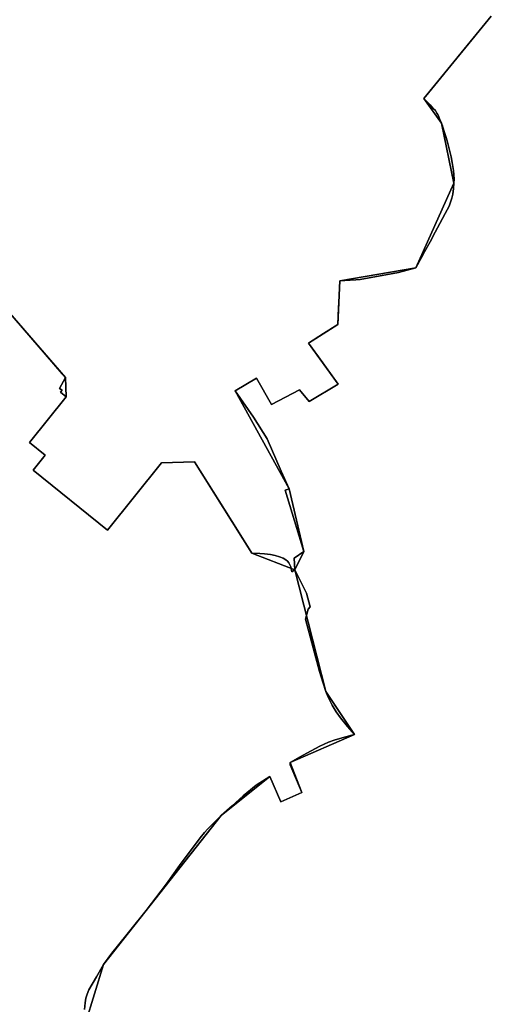
# Model space of a CAD drawing. Units: inches. Extents: x 48930 to 106139, y 57015 to 138762.
# Drawn here: x 67241 to 67915, y 62492 to 63900 of the extents above; entities that cross this region are included whole.
import ezdxf

# ---------------------------------------------------------------- set-up
doc = ezdxf.new("R2010")
doc.units = ezdxf.units.IN
doc.header["$MEASUREMENT"] = 0
for name, color, linetype, lineweight in [('LIMADM_COMM_CADASTRALES', 10, 'Continuous', 25), ('LIMADM_COMMUNES', 10, 'Continuous', 25), ('LIMADM_GEN_COMM_CADASTRALES', 10, 'Continuous', 25), ('LIMADM_GEN_COMMUNES', 10, 'Continuous', 25), ('LIMADM_GEN_SECTIONS', 10, 'Continuous', 25), ('LIMADM_SECTIONS', 10, 'Continuous', 25)]:
    doc.layers.add(name, color=color, linetype=linetype, lineweight=lineweight)

# ---------------------------------------------------------------- blocks, each defined once
blk = doc.blocks.new('limadmin_ACAD_1_FMEBLOCK96')
at = {"layer": 'LIMADM_GEN_COMM_CADASTRALES'}
blk.add_lwpolyline([(-1155.0455, 697.2715), (-1251.5605, 579.9635), (-1226.3665, 544.3175), (-1208.4315, 458.8535), (-1262.8405, 337.7545), (-1371.6365, 319.1835), (-1374.5105, 256.7765), (-1416.3425, 230.1155), (-1374.3235, 171.5115), (-1415.5225, 146.4705), (-1429.2545, 162.9765), (-1469.4905, 142.3475), (-1490.8175, 179.9645), (-1521.5665, 161.6865), (-1444.0575, 21.7535), (-1423.1895, -67.7715), (-1436.2165, -94.4115), (-1391.5745, -267.9395), (-1350.9095, -329.8005), (-1442.5215, -369.7955), (-1426.0535, -412.7235), (-1456.1685, -425.8875), (-1471.9655, -389.7945), (-1541.6575, -445.6665), (-1709.8145, -658.4955), (-1735.3575, -742.3265)], dxfattribs=at)
blk = doc.blocks.new('limadmin_ACAD_1_FMEBLOCK108')
at = {"layer": 'LIMADM_GEN_COMM_CADASTRALES'}
blk.add_lwpolyline([(1385.091, 781.9165), (1410.634, 865.7475), (1578.791, 1078.5765), (1648.483, 1134.4485), (1664.28, 1098.3555), (1694.395, 1111.5195), (1677.927, 1154.4475), (1769.539, 1194.4425), (1728.874, 1256.3035), (1684.232, 1429.8315), (1697.259, 1456.4715), (1676.391, 1545.9965), (1598.882, 1685.9295), (1629.631, 1704.2075), (1650.958, 1666.5905), (1691.194, 1687.2195), (1704.926, 1670.7135), (1746.125, 1695.7545), (1704.106, 1754.3585), (1745.938, 1781.0195), (1748.812, 1843.4265), (1857.608, 1861.9975), (1912.017, 1983.0965), (1894.082, 2068.5605), (1868.888, 2104.2065), (1965.403, 2221.5145)], dxfattribs=at)
blk = doc.blocks.new('limadmin_ACAD_1_FMEBLOCK166')
at = {"layer": 'LIMADM_GEN_SECTIONS'}
blk.add_lwpolyline([(1511.566, -601.588), (1557.53, -574.189), (1625.784, -685.228), (1680.452, -592.906), (1620.585, -471.372), (1646.128, -387.541), (1814.285, -174.712), (1883.977, -118.84), (1899.774, -154.933), (1929.889, -141.769), (1913.421, -98.841), (2005.033, -58.846), (1964.368, 3.015), (1919.726, 176.543), (1858.136, 200.556), (1776.384, 331.025), (1729.282, 329.544), (1651.745, 233.418), (1545.5, 319.116), (1562.766, 340.521), (1540.193, 358.728), (1592.931, 424.109), (1591.904, 451.584), (1509.513, 547.11)], dxfattribs=at)
blk = doc.blocks.new('limadmin_ACAD_1_FMEBLOCK445')
at = {"layer": 'LIMADM_GEN_SECTIONS'}
blk.add_lwpolyline([(563.3015, -518.329), (645.6925, -613.855), (646.7195, -641.33), (593.9815, -706.711), (616.5545, -724.918), (599.2885, -746.323), (705.5335, -832.021), (783.0705, -735.895), (830.1725, -734.414), (911.9245, -864.883), (973.5145, -888.896), (986.5415, -862.256), (965.6735, -772.731), (888.1645, -632.798), (918.9135, -614.52), (940.2405, -652.137), (980.4765, -631.508), (994.2085, -648.014), (1035.4075, -622.973), (993.3885, -564.369), (1035.2205, -537.708), (1038.0945, -475.301), (1146.8905, -456.73), (1201.2995, -335.631), (1183.3645, -250.167), (1158.1705, -214.521), (1254.6855, -97.213)], dxfattribs=at)
blk = doc.blocks.new('limadmin_ACAD_1_FMEBLOCK594')
at = {"layer": 'LIMADM_GEN_SECTIONS'}
blk.add_lwpolyline([(-1155.0455, 697.2715), (-1251.5605, 579.9635), (-1226.3665, 544.3175), (-1208.4315, 458.8535), (-1262.8405, 337.7545), (-1371.6365, 319.1835), (-1374.5105, 256.7765), (-1416.3425, 230.1155), (-1374.3235, 171.5115), (-1415.5225, 146.4705), (-1429.2545, 162.9765), (-1469.4905, 142.3475), (-1490.8175, 179.9645), (-1521.5665, 161.6865), (-1444.0575, 21.7535), (-1423.1895, -67.7715), (-1436.2165, -94.4115), (-1391.5745, -267.9395), (-1350.9095, -329.8005), (-1442.5215, -369.7955), (-1426.0535, -412.7235), (-1456.1685, -425.8875), (-1471.9655, -389.7945), (-1541.6575, -445.6665), (-1709.8145, -658.4955), (-1735.3575, -742.3265)], dxfattribs=at)
blk = doc.blocks.new('limadmin_ACAD_1_FMEBLOCK680')
at = {"layer": 'LIMADM_GEN_COMMUNES'}
blk.add_lwpolyline([(1385.091, 781.9165), (1410.634, 865.7475), (1578.791, 1078.5765), (1648.483, 1134.4485), (1664.28, 1098.3555), (1694.395, 1111.5195), (1677.927, 1154.4475), (1769.539, 1194.4425), (1728.874, 1256.3035), (1684.232, 1429.8315), (1697.259, 1456.4715), (1676.391, 1545.9965), (1598.882, 1685.9295), (1629.631, 1704.2075), (1650.958, 1666.5905), (1691.194, 1687.2195), (1704.926, 1670.7135), (1746.125, 1695.7545), (1704.106, 1754.3585), (1745.938, 1781.0195), (1748.812, 1843.4265), (1857.608, 1861.9975), (1912.017, 1983.0965), (1894.082, 2068.5605), (1868.888, 2104.2065), (1965.403, 2221.5145)], dxfattribs=at)
blk = doc.blocks.new('limadmin_ACAD_1_FMEBLOCK752')
at = {"layer": 'LIMADM_GEN_COMMUNES'}
blk.add_lwpolyline([(-1155.0455, 697.2715), (-1251.5605, 579.9635), (-1226.3665, 544.3175), (-1208.4315, 458.8535), (-1262.8405, 337.7545), (-1371.6365, 319.1835), (-1374.5105, 256.7765), (-1416.3425, 230.1155), (-1374.3235, 171.5115), (-1415.5225, 146.4705), (-1429.2545, 162.9765), (-1469.4905, 142.3475), (-1490.8175, 179.9645), (-1521.5665, 161.6865), (-1444.0575, 21.7535), (-1423.1895, -67.7715), (-1436.2165, -94.4115), (-1391.5745, -267.9395), (-1350.9095, -329.8005), (-1442.5215, -369.7955), (-1426.0535, -412.7235), (-1456.1685, -425.8875), (-1471.9655, -389.7945), (-1541.6575, -445.6665), (-1709.8145, -658.4955), (-1735.3575, -742.3265)], dxfattribs=at)
blk = doc.blocks.new('limadmin_ACAD_1_FMEBLOCK845')
at = {"layer": 'LIMADM_COMMUNES'}
blk.add_lwpolyline([(-1154.275, 697.2715), (-1244.208, 587.9635), (-1250.79, 579.9635), (-1241.629, 570.4605), (-1237.281, 565.6855), (-1234.322, 562.3745), (-1232.11, 559.0075), (-1231.008, 557.0315), (-1229.258, 553.3605), (-1227.683, 549.7615), (-1225.596, 544.3175), (-1224.318, 540.5705), (-1223.658, 538.5665), (-1221.141, 531.0885), (-1219.257, 525.2345), (-1217.614, 519.4385), (-1215.663, 511.6655), (-1213.743, 503.9485), (-1211.9, 496.1795), (-1210.274, 488.3855), (-1209.122, 482.5355), (-1208.235, 476.6425), (-1207.72, 470.7115), (-1207.571, 464.7795), (-1207.661, 458.8535), (-1208.24, 450.8485), (-1209.426, 443.0115), (-1210.699, 437.1235), (-1212.468, 431.4535), (-1214.768, 425.9195), (-1217.348, 420.5885), (-1220.114, 415.2025), (-1223.907, 408.2135), (-1227.739, 401.1745), (-1234.395, 388.8505), (-1241.936, 374.9895), (-1249.682, 360.6505), (-1254.247, 352.3135), (-1259.473, 342.6525), (-1259.487, 342.6275), (-1259.884, 341.8935), (-1261.868, 338.1345), (-1262.07, 337.7545), (-1287.106, 330.7725), (-1342.003, 320.9495), (-1347.944, 320.5865), (-1363.812, 319.6155), (-1370.866, 319.1835), (-1372.29, 288.2665), (-1372.659, 280.2525), (-1373.74, 256.7765), (-1394.432, 243.5885), (-1415.572, 230.1155), (-1401.309, 210.2235), (-1373.553, 171.5115), (-1414.752, 146.4705), (-1428.484, 162.9765), (-1468.72, 142.3475), (-1490.047, 179.9645), (-1520.796, 161.6865), (-1494.315, 124.0405), (-1475.101, 93.0905), (-1454.83, 47.0945), (-1443.287, 21.7535), (-1448.909, 19.5875), (-1422.419, -67.7715), (-1436.213, -77.5715), (-1435.446, -94.4115), (-1418.465, -127.6655), (-1413.534, -146.9685), (-1416.289, -150.3975), (-1420.275, -164.7215), (-1400.095, -239.5995), (-1394.919, -256.3435), (-1390.804, -267.9395), (-1387.429, -276.1005), (-1381.797, -287.4905), (-1376.035, -297.0535), (-1370.115, -305.7615), (-1359.958, -318.0085), (-1350.139, -329.8005), (-1351.824, -330.2675), (-1353.902, -330.8435), (-1370.847, -335.5425), (-1378.838, -337.8645), (-1386.975, -340.7675), (-1399.761, -346.2835), (-1412.111, -352.8145), (-1428.529, -362.2485), (-1441.751, -369.7955), (-1442.136, -373.2485), (-1425.283, -412.7235), (-1455.398, -425.8875), (-1471.195, -389.7945), (-1490.487, -402.1305), (-1509.088, -417.1185), (-1524.744, -431.7205), (-1540.887, -445.6665), (-1552.178, -457.0935), (-1559.706, -464.4715), (-1564.628, -469.6795), (-1570.848, -477.4905), (-1600.503, -516.9795), (-1618.669, -543.0675), (-1648.031, -581.5305), (-1692.812, -637.0095), (-1695.56, -640.4145), (-1709.044, -658.4955), (-1719.097, -676.2115), (-1729.741, -694.6455), (-1732.31, -701.1075), (-1734.07, -706.8835), (-1735.318, -713.4925), (-1736.128, -722.6445)], dxfattribs=at)
blk = doc.blocks.new('limadmin_ACAD_1_FMEBLOCK863')
at = {"layer": 'LIMADM_COMMUNES'}
blk.add_lwpolyline([(1383.7015, 801.5985), (1384.5115, 810.7505), (1385.7595, 817.3595), (1387.5195, 823.1355), (1390.0885, 829.5975), (1400.7325, 848.0315), (1410.7855, 865.7475), (1424.2695, 883.8285), (1427.0175, 887.2335), (1471.7985, 942.7125), (1501.1605, 981.1755), (1519.3265, 1007.2635), (1548.9815, 1046.7525), (1555.2015, 1054.5635), (1560.1235, 1059.7715), (1567.6515, 1067.1495), (1578.9425, 1078.5765), (1595.0855, 1092.5225), (1610.7415, 1107.1245), (1629.3425, 1122.1125), (1648.6345, 1134.4485), (1664.4315, 1098.3555), (1694.5465, 1111.5195), (1677.6935, 1150.9945), (1678.0785, 1154.4475), (1691.3005, 1161.9945), (1707.7185, 1171.4285), (1720.0685, 1177.9595), (1732.8545, 1183.4755), (1740.9915, 1186.3785), (1748.9825, 1188.7005), (1765.9275, 1193.3995), (1768.0055, 1193.9755), (1769.6905, 1194.4425), (1759.8715, 1206.2345), (1749.7145, 1218.4815), (1743.7945, 1227.1895), (1738.0325, 1236.7525), (1732.4005, 1248.1425), (1729.0255, 1256.3035), (1724.9105, 1267.8995), (1719.7345, 1284.6435), (1699.5545, 1359.5215), (1703.5405, 1373.8455), (1706.2955, 1377.2745), (1701.3645, 1396.5775), (1684.3835, 1429.8315), (1683.6165, 1446.6715), (1697.4105, 1456.4715), (1670.9205, 1543.8305), (1676.5425, 1545.9965), (1664.9995, 1571.3375), (1644.7285, 1617.3335), (1625.5145, 1648.2835), (1599.0335, 1685.9295), (1629.7825, 1704.2075), (1651.1095, 1666.5905), (1691.3455, 1687.2195), (1705.0775, 1670.7135), (1746.2765, 1695.7545), (1718.5205, 1734.4665), (1704.2575, 1754.3585), (1725.3975, 1767.8315), (1746.0895, 1781.0195), (1747.1705, 1804.4955), (1747.5395, 1812.5095), (1748.9635, 1843.4265), (1756.0175, 1843.8585), (1771.8855, 1844.8295), (1777.8265, 1845.1925), (1832.7235, 1855.0155), (1857.7595, 1861.9975), (1857.9615, 1862.3775), (1859.9455, 1866.1365), (1860.3425, 1866.8705), (1860.3565, 1866.8955), (1865.5825, 1876.5565), (1870.1475, 1884.8935), (1877.8935, 1899.2325), (1885.4345, 1913.0935), (1892.0905, 1925.4175), (1895.9225, 1932.4565), (1899.7155, 1939.4455), (1902.4815, 1944.8315), (1905.0615, 1950.1625), (1907.3615, 1955.6965), (1909.1305, 1961.3665), (1910.4035, 1967.2545), (1911.5895, 1975.0915), (1912.1685, 1983.0965), (1912.2585, 1989.0225), (1912.1095, 1994.9545), (1911.5945, 2000.8855), (1910.7075, 2006.7785), (1909.5555, 2012.6285), (1907.9295, 2020.4225), (1906.0865, 2028.1915), (1904.1665, 2035.9085), (1902.2155, 2043.6815), (1900.5725, 2049.4775), (1898.6885, 2055.3315), (1896.1715, 2062.8095), (1895.5115, 2064.8135), (1894.2335, 2068.5605), (1892.1465, 2074.0045), (1890.5715, 2077.6035), (1888.8215, 2081.2745), (1887.7195, 2083.2505), (1885.5075, 2086.6175), (1882.5485, 2089.9285), (1878.2005, 2094.7035), (1869.0395, 2104.2065), (1875.6215, 2112.2065), (1965.5545, 2221.5145)], dxfattribs=at)

msp = doc.modelspace()

# ---------------------------------------------------------------- linework, layer by layer
at = {"layer": 'LIMADM_COMM_CADASTRALES'}
for points in [[(67333.415, 62485.073), (67334.225, 62494.225), (67335.473, 62500.834), (67337.233, 62506.61), (67339.802, 62513.072), (67350.446, 62531.506), (67360.499, 62549.222), (67373.983, 62567.303), (67376.731, 62570.708), (67421.512, 62626.187), (67450.874, 62664.65), (67469.04, 62690.738), (67498.695, 62730.227), (67504.915, 62738.038), (67509.837, 62743.246), (67517.365, 62750.624), (67528.656, 62762.051), (67544.799, 62775.997), (67560.455, 62790.599), (67579.056, 62805.587), (67598.348, 62817.923), (67614.145, 62781.83), (67644.26, 62794.994), (67627.407, 62834.469), (67627.792, 62837.922), (67641.014, 62845.469), (67657.432, 62854.903), (67669.782, 62861.434), (67682.568, 62866.95), (67690.705, 62869.853), (67698.696, 62872.175), (67715.641, 62876.874), (67717.719, 62877.45), (67719.404, 62877.917), (67709.585, 62889.709), (67699.428, 62901.956), (67693.508, 62910.664), (67687.746, 62920.227), (67682.114, 62931.617), (67678.739, 62939.778), (67674.624, 62951.374), (67669.448, 62968.118), (67649.268, 63042.996), (67653.254, 63057.32), (67656.009, 63060.749), (67651.078, 63080.052), (67634.097, 63113.306), (67633.33, 63130.146), (67647.124, 63139.946), (67620.634, 63227.305), (67626.256, 63229.471), (67614.713, 63254.812), (67594.442, 63300.808), (67575.228, 63331.758), (67548.747, 63369.404), (67579.496, 63387.682), (67600.823, 63350.065), (67641.059, 63370.694), (67654.791, 63354.188), (67695.99, 63379.229), (67668.234, 63417.941), (67653.971, 63437.833), (67675.111, 63451.306), (67695.803, 63464.494), (67696.884, 63487.97), (67697.253, 63495.984), (67698.677, 63526.901), (67705.731, 63527.333), (67721.599, 63528.304), (67727.54, 63528.667), (67782.437, 63538.49), (67807.473, 63545.472), (67807.675, 63545.852), (67809.659, 63549.611), (67810.056, 63550.345), (67810.07, 63550.37), (67815.296, 63560.031), (67819.861, 63568.368), (67827.607, 63582.707), (67835.148, 63596.568), (67841.804, 63608.892), (67845.636, 63615.931), (67849.429, 63622.92), (67852.195, 63628.306), (67854.775, 63633.637), (67857.075, 63639.171), (67858.844, 63644.841), (67860.117, 63650.729), (67861.303, 63658.566), (67861.882, 63666.571), (67861.972, 63672.497), (67861.823, 63678.429), (67861.308, 63684.36), (67860.421, 63690.253), (67859.269, 63696.103), (67857.643, 63703.897), (67855.8, 63711.666), (67853.88, 63719.383), (67851.929, 63727.156), (67850.286, 63732.952), (67848.402, 63738.806), (67845.885, 63746.284), (67845.225, 63748.288), (67843.947, 63752.035), (67841.86, 63757.479), (67840.285, 63761.078), (67838.535, 63764.749), (67837.433, 63766.725), (67835.221, 63770.092), (67832.262, 63773.403), (67827.914, 63778.178), (67818.753, 63787.681), (67825.335, 63795.681), (67915.268, 63904.989)], [(67915.268, 63904.989), (67825.335, 63795.681), (67818.753, 63787.681), (67827.914, 63778.178), (67832.262, 63773.403), (67835.221, 63770.092), (67837.433, 63766.725), (67838.535, 63764.749), (67840.285, 63761.078), (67841.86, 63757.479), (67843.947, 63752.035), (67845.225, 63748.288), (67845.885, 63746.284), (67848.402, 63738.806), (67850.286, 63732.952), (67851.929, 63727.156), (67853.88, 63719.383), (67855.8, 63711.666), (67857.643, 63703.897), (67859.269, 63696.103), (67860.421, 63690.253), (67861.308, 63684.36), (67861.823, 63678.429), (67861.972, 63672.497), (67861.882, 63666.571), (67861.303, 63658.566), (67860.117, 63650.729), (67858.844, 63644.841), (67857.075, 63639.171), (67854.775, 63633.637), (67852.195, 63628.306), (67849.429, 63622.92), (67845.636, 63615.931), (67841.804, 63608.892), (67835.148, 63596.568), (67827.607, 63582.707), (67819.861, 63568.368), (67815.296, 63560.031), (67810.07, 63550.37), (67810.056, 63550.345), (67809.659, 63549.611), (67807.675, 63545.852), (67807.473, 63545.472), (67782.437, 63538.49), (67727.54, 63528.667), (67721.599, 63528.304), (67705.731, 63527.333), (67698.677, 63526.901), (67697.253, 63495.984), (67696.884, 63487.97), (67695.803, 63464.494), (67675.111, 63451.306), (67653.971, 63437.833), (67668.234, 63417.941), (67695.99, 63379.229), (67654.791, 63354.188), (67641.059, 63370.694), (67600.823, 63350.065), (67579.496, 63387.682), (67548.747, 63369.404), (67575.228, 63331.758), (67594.442, 63300.808), (67614.713, 63254.812), (67626.256, 63229.471), (67620.634, 63227.305), (67647.124, 63139.946), (67633.33, 63130.146), (67634.097, 63113.306), (67651.078, 63080.052), (67656.009, 63060.749), (67653.254, 63057.32), (67649.268, 63042.996), (67669.448, 62968.118), (67674.624, 62951.374), (67678.739, 62939.778), (67682.114, 62931.617), (67687.746, 62920.227), (67693.508, 62910.664), (67699.428, 62901.956), (67709.585, 62889.709), (67719.404, 62877.917), (67717.719, 62877.45), (67715.641, 62876.874), (67698.696, 62872.175), (67690.705, 62869.853), (67682.568, 62866.95), (67669.782, 62861.434), (67657.432, 62854.903), (67641.014, 62845.469), (67627.792, 62837.922), (67627.407, 62834.469), (67644.26, 62794.994), (67614.145, 62781.83), (67598.348, 62817.923), (67579.056, 62805.587), (67560.455, 62790.599), (67544.799, 62775.997), (67528.656, 62762.051), (67517.365, 62750.624), (67509.837, 62743.246), (67504.915, 62738.038), (67498.695, 62730.227), (67469.04, 62690.738), (67450.874, 62664.65), (67421.512, 62626.187), (67376.731, 62570.708), (67373.983, 62567.303), (67360.499, 62549.222), (67350.446, 62531.506), (67339.802, 62513.072), (67337.233, 62506.61), (67335.473, 62500.834), (67334.225, 62494.225), (67333.415, 62485.073)]]:
    msp.add_lwpolyline(points, dxfattribs=at)
at = {"layer": 'LIMADM_SECTIONS'}
for points in [[(67223.884, 63483.873), (67244.838, 63459.436), (67301.655, 63393.692), (67306.275, 63388.347), (67297.812, 63373.024), (67301.327, 63370.189), (67299.129, 63367.465), (67307.302, 63360.872), (67254.564, 63295.491), (67277.137, 63277.284), (67259.871, 63255.879), (67366.116, 63170.181), (67443.653, 63266.307), (67490.755, 63267.788), (67552.002, 63170.043), (67572.507, 63137.319), (67584.393, 63136.939), (67590.921, 63136.504), (67599.189, 63135.488), (67606.297, 63134.037), (67612.535, 63132.296), (67617.322, 63130.119), (67621.384, 63127.942), (67623.85, 63125.765), (67625.736, 63123.298), (67628.637, 63117.639), (67630.119, 63110.53), (67634.097, 63113.306), (67633.33, 63130.146), (67647.124, 63139.946), (67620.634, 63227.305), (67626.256, 63229.471), (67614.713, 63254.812), (67594.442, 63300.808), (67575.228, 63331.758), (67548.747, 63369.404), (67579.496, 63387.682), (67600.823, 63350.065), (67641.059, 63370.694), (67654.791, 63354.188), (67695.99, 63379.229), (67668.234, 63417.941), (67653.971, 63437.833), (67675.111, 63451.306), (67695.803, 63464.494), (67696.884, 63487.97), (67697.253, 63495.984), (67698.677, 63526.901), (67705.731, 63527.333), (67721.599, 63528.304), (67727.54, 63528.667), (67782.437, 63538.49), (67807.473, 63545.472), (67807.675, 63545.852), (67809.659, 63549.611), (67810.056, 63550.345), (67810.07, 63550.37), (67815.296, 63560.031), (67819.861, 63568.368), (67827.607, 63582.707), (67835.148, 63596.568), (67841.804, 63608.892), (67845.636, 63615.931), (67849.429, 63622.92), (67852.195, 63628.306), (67854.775, 63633.637), (67857.075, 63639.171), (67858.844, 63644.841), (67860.117, 63650.729), (67861.303, 63658.566), (67861.882, 63666.571), (67861.972, 63672.497), (67861.823, 63678.429), (67861.308, 63684.36), (67860.421, 63690.253), (67859.269, 63696.103), (67857.643, 63703.897), (67855.8, 63711.666), (67853.88, 63719.383), (67851.929, 63727.156), (67850.286, 63732.952), (67848.402, 63738.806), (67845.885, 63746.284), (67845.225, 63748.288), (67843.947, 63752.035), (67841.86, 63757.479), (67840.285, 63761.078), (67838.535, 63764.749), (67837.433, 63766.725), (67835.221, 63770.092), (67832.262, 63773.403), (67827.914, 63778.178), (67818.753, 63787.681), (67825.335, 63795.681), (67915.268, 63904.989)], [(67915.268, 63904.989), (67825.335, 63795.681), (67818.753, 63787.681), (67827.914, 63778.178), (67832.262, 63773.403), (67835.221, 63770.092), (67837.433, 63766.725), (67838.535, 63764.749), (67840.285, 63761.078), (67841.86, 63757.479), (67843.947, 63752.035), (67845.225, 63748.288), (67845.885, 63746.284), (67848.402, 63738.806), (67850.286, 63732.952), (67851.929, 63727.156), (67853.88, 63719.383), (67855.8, 63711.666), (67857.643, 63703.897), (67859.269, 63696.103), (67860.421, 63690.253), (67861.308, 63684.36), (67861.823, 63678.429), (67861.972, 63672.497), (67861.882, 63666.571), (67861.303, 63658.566), (67860.117, 63650.729), (67858.844, 63644.841), (67857.075, 63639.171), (67854.775, 63633.637), (67852.195, 63628.306), (67849.429, 63622.92), (67845.636, 63615.931), (67841.804, 63608.892), (67835.148, 63596.568), (67827.607, 63582.707), (67819.861, 63568.368), (67815.296, 63560.031), (67810.07, 63550.37), (67810.056, 63550.345), (67809.659, 63549.611), (67807.675, 63545.852), (67807.473, 63545.472), (67782.437, 63538.49), (67727.54, 63528.667), (67721.599, 63528.304), (67705.731, 63527.333), (67698.677, 63526.901), (67697.253, 63495.984), (67696.884, 63487.97), (67695.803, 63464.494), (67675.111, 63451.306), (67653.971, 63437.833), (67668.234, 63417.941), (67695.99, 63379.229), (67654.791, 63354.188), (67641.059, 63370.694), (67600.823, 63350.065), (67579.496, 63387.682), (67548.747, 63369.404), (67575.228, 63331.758), (67594.442, 63300.808), (67614.713, 63254.812), (67626.256, 63229.471), (67620.634, 63227.305), (67647.124, 63139.946), (67633.33, 63130.146), (67634.097, 63113.306), (67651.078, 63080.052), (67656.009, 63060.749), (67653.254, 63057.32), (67649.268, 63042.996), (67669.448, 62968.118), (67674.624, 62951.374), (67678.739, 62939.778), (67682.114, 62931.617), (67687.746, 62920.227), (67693.508, 62910.664), (67699.428, 62901.956), (67709.585, 62889.709), (67719.404, 62877.917), (67717.719, 62877.45), (67715.641, 62876.874), (67698.696, 62872.175), (67690.705, 62869.853), (67682.568, 62866.95), (67669.782, 62861.434), (67657.432, 62854.903), (67641.014, 62845.469), (67627.792, 62837.922), (67627.407, 62834.469), (67644.26, 62794.994), (67614.145, 62781.83), (67598.348, 62817.923), (67579.056, 62805.587), (67560.455, 62790.599), (67544.799, 62775.997), (67528.656, 62762.051), (67517.365, 62750.624), (67509.837, 62743.246), (67504.915, 62738.038), (67498.695, 62730.227), (67469.04, 62690.738), (67450.874, 62664.65), (67421.512, 62626.187), (67376.731, 62570.708), (67373.983, 62567.303), (67360.499, 62549.222), (67350.446, 62531.506), (67339.802, 62513.072), (67337.233, 62506.61), (67335.473, 62500.834), (67334.225, 62494.225), (67333.415, 62485.073)], [(67333.415, 62485.073), (67334.225, 62494.225), (67335.473, 62500.834), (67337.233, 62506.61), (67339.802, 62513.072), (67350.446, 62531.506), (67360.499, 62549.222), (67373.983, 62567.303), (67376.731, 62570.708), (67421.512, 62626.187), (67450.874, 62664.65), (67469.04, 62690.738), (67498.695, 62730.227), (67504.915, 62738.038), (67509.837, 62743.246), (67517.365, 62750.624), (67528.656, 62762.051), (67544.799, 62775.997), (67560.455, 62790.599), (67579.056, 62805.587), (67598.348, 62817.923), (67614.145, 62781.83), (67644.26, 62794.994), (67627.407, 62834.469), (67627.792, 62837.922), (67641.014, 62845.469), (67657.432, 62854.903), (67669.782, 62861.434), (67682.568, 62866.95), (67690.705, 62869.853), (67698.696, 62872.175), (67715.641, 62876.874), (67717.719, 62877.45), (67719.404, 62877.917), (67709.585, 62889.709), (67699.428, 62901.956), (67693.508, 62910.664), (67687.746, 62920.227), (67682.114, 62931.617), (67678.739, 62939.778), (67674.624, 62951.374), (67669.448, 62968.118), (67649.268, 63042.996), (67653.254, 63057.32), (67656.009, 63060.749), (67651.078, 63080.052), (67634.097, 63113.306), (67630.119, 63110.53), (67628.637, 63117.639), (67625.736, 63123.298), (67623.85, 63125.765), (67621.384, 63127.942), (67617.322, 63130.119), (67612.535, 63132.296), (67606.297, 63134.037), (67599.189, 63135.488), (67590.921, 63136.504), (67584.393, 63136.939), (67572.507, 63137.319), (67552.002, 63170.043), (67490.755, 63267.788), (67443.653, 63266.307), (67366.116, 63170.181), (67259.871, 63255.879), (67277.137, 63277.284), (67254.564, 63295.491), (67307.302, 63360.872), (67299.129, 63367.465), (67301.327, 63370.189), (67297.812, 63373.024), (67306.275, 63388.347), (67301.655, 63393.692), (67244.838, 63459.436), (67223.884, 63483.873)]]:
    msp.add_lwpolyline(points, dxfattribs=at)

# ---------------------------------------------------------------- block references
at = {"layer": 'LIMADM_COMMUNES'}
for name, p in [('limadmin_ACAD_1_FMEBLOCK845', (69069.543, 63207.717)), ('limadmin_ACAD_1_FMEBLOCK863', (65949.714, 61683.474))]:
    msp.add_blockref(name, p, dxfattribs=at)
at = {"layer": 'LIMADM_GEN_COMM_CADASTRALES'}
for name, p in [('limadmin_ACAD_1_FMEBLOCK96', (69070.314, 63207.717)), ('limadmin_ACAD_1_FMEBLOCK108', (65949.865, 61683.474))]:
    msp.add_blockref(name, p, dxfattribs=at)
at = {"layer": 'LIMADM_GEN_COMMUNES'}
for name, p in [('limadmin_ACAD_1_FMEBLOCK752', (69070.314, 63207.717)), ('limadmin_ACAD_1_FMEBLOCK680', (65949.865, 61683.474))]:
    msp.add_blockref(name, p, dxfattribs=at)
at = {"layer": 'LIMADM_GEN_SECTIONS'}
for name, p in [('limadmin_ACAD_1_FMEBLOCK594', (69070.314, 63207.717)), ('limadmin_ACAD_1_FMEBLOCK445', (66660.583, 64002.202)), ('limadmin_ACAD_1_FMEBLOCK166', (65714.371, 62936.763))]:
    msp.add_blockref(name, p, dxfattribs=at)

doc.saveas('drawing.dxf')
